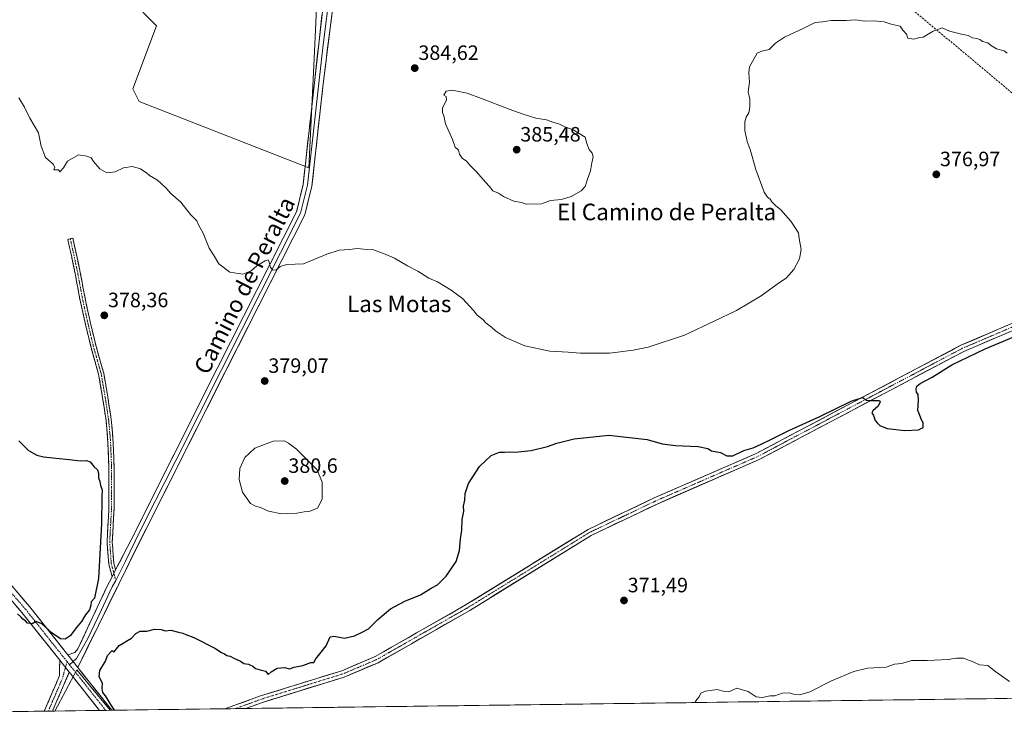
# Model space of a CAD drawing. Units: metres. Extents: x 590965 to 594445, y 4685072 to 4687430.
# Drawn here: x 591453 to 591928, y 4685075 to 4685412 of the extents above; entities that cross this region are included whole.
import ezdxf
from ezdxf.enums import TextEntityAlignment as Align

# ---------------------------------------------------------------- set-up
doc = ezdxf.new("R2010")
doc.units = ezdxf.units.M
doc.header["$MEASUREMENT"] = 0
doc.linetypes.add('TRAZO_Y_PUNTO', pattern=[1, 0.5, -0.25, 0, -0.25])
doc.linetypes.add('TRAZOSX2', pattern=[1.5, 1, -0.5])
for name, color, linetype, lineweight in [('Camino', 19, 'TRAZOSX2', 0), ('Camino Cxs', 19, 'Continuous', 0), ('Camino eje', 19, 'TRAZO_Y_PUNTO', 0), ('Carátula', 7, 'Continuous', 5), ('Conducción de hidrocarburos lineal', 6, 'TRAZOSX2', 0), ('Cultivos leñosos CxS', 92, 'Continuous', 0), ('Curva de nivel maestra', 36, 'Continuous', 30), ('Curva de nivel normal', 36, 'Continuous', 0), ('Layer 0', 7, 'Continuous', 0), ('Municipio CxS', 142, 'Continuous', 0), ('Pista', 135, 'Continuous', 13), ('Pista Cxs', 135, 'Continuous', 0), ('Pista eje', 135, 'TRAZO_Y_PUNTO', 0), ('Punto de cota en terreno', 7, 'Continuous', 0), ('Rótulo de punto de cota en terreno', 19, 'Continuous', 0), ('Suelo desnudo CxS', 43, 'Continuous', 0), ('Texto cartográfico', 19, 'Continuous', 0)]:
    doc.layers.add(name, color=color, linetype=linetype, lineweight=lineweight)
doc.styles.add('Arial', font='txt', dxfattribs={"height": 0.2})

# ---------------------------------------------------------------- blocks, each defined once
blk = doc.blocks.new('*U150')
at = {"layer": 'Cultivos leñosos CxS', "color": 92, "linetype": 'Continuous', "lineweight": 0}
blk.add_polyline3d([(593058.83, 4685098.97, 377.7), (591496.7, 4685078.3, 375.08), (591480.61, 4685097.88, 375.5), (591469.98, 4685077.94, 376.33), (591277.54, 4685075.4, 379.59)], dxfattribs=at)
blk.add_polyline3d([(591592.68, 4685340.24, 382.13), (591595.03, 4685389.67, 384.04), (591596.68, 4685424.24, 384.87), (591526.68, 4685448.24, 384.39), (591512.68, 4685422.24, 383.51), (591512.59, 4685415.26, 383.24), (591519.1, 4685408.75, 383.19), (591507.71, 4685378.4, 381.54), (591510.68, 4685372.24, 381.15), (591592.68, 4685340.24, 382.13)], close=True, dxfattribs=at)
blk = doc.blocks.new('*U161')
at = {"layer": 'Curva de nivel normal', "color": 36, "linetype": 'Continuous', "lineweight": 0}
blk.add_polyline3d([(591931.01, 4685092.27, 370), (591924.37, 4685096.87, 370), (591920.51, 4685100.01, 370), (591916.51, 4685100.27, 370), (591913.77, 4685101.53, 370), (591908.65, 4685103.52, 370), (591905.35, 4685103.44, 370), (591901.25, 4685102.8, 370), (591891.29, 4685102.37, 370), (591883.59, 4685102.27, 370), (591879.02, 4685100.89, 370), (591875.35, 4685100.53, 370), (591871.35, 4685099.15, 370), (591862.36, 4685098.6, 370), (591855.7, 4685097.08, 370), (591845.03, 4685092.53, 370), (591834.48, 4685087.25, 370), (591829.69, 4685085.7, 370), (591826.66, 4685086.08, 370), (591824.7, 4685086.79, 370), (591821.22, 4685086.62, 370), (591817.58, 4685085.24, 370), (591815.38, 4685085.34, 370), (591811.54, 4685084.46, 370), (591808.7, 4685084.77, 370), (591804.7, 4685087.36, 370), (591799.36, 4685088.96, 370), (591795.5, 4685087.25, 370), (591793.65, 4685087.35, 370), (591791.97, 4685087.71, 370), (591789.82, 4685088.35, 370), (591784.16, 4685087.58, 370), (591781.91, 4685086.56, 370), (591781.08, 4685084.78, 370), (591779.33, 4685082.67, 370), (591779.15, 4685082.04, 370)], dxfattribs=at)
blk = doc.blocks.new('*U165')
at = {"layer": 'Curva de nivel normal', "color": 36, "linetype": 'Continuous', "lineweight": 0}
blk.add_polyline3d([(591929.84, 4685395.55, 380), (591928.3, 4685396.68, 380), (591924.73, 4685397.72, 380), (591921.81, 4685399.47, 380), (591920.53, 4685400.58, 380), (591917.92, 4685401.29, 380), (591916.55, 4685402.2, 380), (591915.19, 4685402.66, 380), (591913.08, 4685403.01, 380), (591910.97, 4685404.12, 380), (591907.81, 4685404.71, 380), (591901.92, 4685406.28, 380), (591898.49, 4685407.86, 380), (591894.06, 4685406.24, 380), (591889.27, 4685403.35, 380), (591887.54, 4685403.24, 380), (591884.75, 4685402.42, 380), (591881.92, 4685402.85, 380), (591881.13, 4685404.72, 380), (591879.51, 4685406.76, 380), (591878.2, 4685408.67, 380), (591873.73, 4685409.56, 380), (591870.35, 4685410.79, 380), (591865.35, 4685411.28, 380), (591860.9, 4685411.06, 380), (591856.55, 4685411.66, 380), (591852.04, 4685411.43, 380), (591844.86, 4685411.3, 380), (591840.7, 4685410.72, 380), (591837.14, 4685410.38, 380), (591831.67, 4685407.63, 380), (591822.28, 4685403.28, 380), (591818.04, 4685400.4, 380), (591814.88, 4685397.4, 380), (591811.36, 4685396.6, 380), (591809.16, 4685395.56, 380), (591805.45, 4685389.03, 380), (591805.03, 4685386.07, 380), (591805.44, 4685381.6, 380), (591804.8, 4685377, 380), (591805.49, 4685373.31, 380), (591805.57, 4685369.57, 380), (591805.02, 4685366.83, 380), (591803.76, 4685364.73, 380), (591803.09, 4685362.37, 380), (591803.15, 4685358.19, 380), (591804.32, 4685353.02, 380), (591805.69, 4685349.06, 380), (591808.39, 4685339.44, 380), (591812.42, 4685328.46, 380), (591814.02, 4685326.07, 380), (591815.39, 4685325.1, 380), (591816.12, 4685323.84, 380), (591817.22, 4685322.93, 380), (591818.2, 4685321.91, 380), (591820.44, 4685320.15, 380), (591825.4, 4685314.44, 380), (591829.08, 4685308.78, 380), (591829.36, 4685306.06, 380), (591830.29, 4685300.85, 380), (591829.58, 4685296.35, 380), (591826.88, 4685291.07, 380), (591823.24, 4685287.07, 380), (591818.84, 4685284.08, 380), (591811.06, 4685278.42, 380), (591799.06, 4685271.42, 380), (591788.33, 4685266.16, 380), (591774.03, 4685259.36, 380), (591756.43, 4685253.63, 380), (591749.22, 4685252.22, 380), (591737.75, 4685250.78, 380), (591723.65, 4685250.71, 380), (591717.81, 4685251.26, 380), (591708.96, 4685251.77, 380), (591696.96, 4685254.33, 380), (591687.65, 4685258.35, 380), (591682.77, 4685261.47, 380), (591680.85, 4685263.22, 380), (591678.24, 4685265.27, 380), (591676.62, 4685266.98, 380), (591673.96, 4685269.03, 380), (591672.26, 4685271.14, 380), (591666.85, 4685277.2, 380), (591661.39, 4685281.16, 380), (591654.79, 4685285.14, 380), (591650.57, 4685286.91, 380), (591645.28, 4685290.29, 380), (591640.25, 4685292.93, 380), (591633.99, 4685296.67, 380), (591628.69, 4685298.8, 380), (591623.34, 4685300.77, 380), (591619.14, 4685300.92, 380), (591615.99, 4685301.33, 380), (591612.52, 4685300.85, 380), (591607.24, 4685300.4, 380), (591601.36, 4685298.58, 380), (591590.07, 4685293.83, 380), (591582.01, 4685293.6, 380), (591578.82, 4685292.61, 380), (591576.9, 4685290.96, 380), (591575.2, 4685290.87, 380), (591574.1, 4685292.1, 380), (591573.53, 4685294.74, 380), (591573.01, 4685295.84, 380), (591571.53, 4685295.4, 380), (591567.6, 4685292.9, 380), (591564.74, 4685290.51, 380), (591560.74, 4685288.84, 380), (591554.58, 4685289.92, 380), (591549.22, 4685293.88, 380), (591546.61, 4685298.27, 380), (591544.53, 4685301.44, 380), (591541.65, 4685308.68, 380), (591539.36, 4685312.68, 380), (591538.52, 4685314.72, 380), (591535.59, 4685317.66, 380), (591530.87, 4685323.66, 380), (591525.96, 4685327.9, 380), (591523.68, 4685330.52, 380), (591519.6, 4685334.26, 380), (591515.71, 4685336.5, 380), (591514.25, 4685337.88, 380), (591512.95, 4685338.61, 380), (591511.45, 4685339.78, 380), (591507.48, 4685340.8, 380), (591503.14, 4685340.31, 380), (591499.08, 4685338.23, 380), (591495.2, 4685337.77, 380), (591491.72, 4685339.81, 380), (591488.72, 4685343.36, 380), (591487.5, 4685345.14, 380), (591485.51, 4685345.82, 380), (591481.46, 4685346.53, 380), (591476.12, 4685343.48, 380), (591474.28, 4685340.26, 380), (591472.42, 4685338.3, 380), (591471.81, 4685339.3, 380), (591469.61, 4685339.25, 380), (591469.97, 4685340.55, 380), (591469.17, 4685341.96, 380), (591465.56, 4685345.2, 380), (591463.44, 4685350.75, 380), (591462.19, 4685357.16, 380), (591457.96, 4685364.27, 380), (591455.38, 4685369.47, 380), (591452.65, 4685374.1, 380)], dxfattribs=at)
blk = doc.blocks.new('*U170')
at = {"layer": 'Curva de nivel maestra', "color": 36, "linetype": 'Continuous', "lineweight": 30}
for points in [[(591452.66, 4685208.47, 375), (591457.34, 4685203.79, 375), (591461.38, 4685201.52, 375), (591464.5, 4685200.74, 375), (591476.97, 4685199.45, 375), (591482.58, 4685198.7, 375), (591485.28, 4685198.95, 375), (591487.15, 4685198.26, 375), (591489.04, 4685195.78, 375), (591490.59, 4685194.36, 375), (591491.14, 4685192.81, 375), (591491.07, 4685190.6, 375), (591491.71, 4685188.71, 375), (591492.1, 4685186.77, 375), (591492.83, 4685184.79, 375), (591492.71, 4685181.44, 375), (591492.6, 4685168.43, 375), (591491.1, 4685141.95, 375), (591489.1, 4685132.48, 375), (591487.51, 4685130.7, 375), (591487.44, 4685129.1, 375), (591486.78, 4685126.78, 375), (591484.84, 4685124.42, 375), (591482.96, 4685121.1, 375), (591480.49, 4685118.24, 375), (591477.36, 4685114.25, 375), (591475.09, 4685112.65, 375), (591472.77, 4685112.85, 375), (591468.81, 4685115.47, 375), (591463.77, 4685120.06, 375), (591461.09, 4685121.15, 375), (591459, 4685120.06, 375), (591456.86, 4685120.35, 375), (591455.8, 4685121.48, 375), (591454.59, 4685122.27, 375), (591453.68, 4685123.36, 375), (591451.92, 4685124.94, 375)], [(591498.86, 4685078.33, 375), (591497.01, 4685081.04, 375), (591494.51, 4685085.21, 375), (591493.18, 4685086.97, 375), (591492.94, 4685088.85, 375), (591492.98, 4685091.39, 375), (591491.49, 4685094.52, 375), (591491.76, 4685097.44, 375), (591494.42, 4685102.1, 375), (591495.42, 4685104.84, 375), (591497.74, 4685107.18, 375), (591498.47, 4685106.42, 375), (591501.08, 4685109.53, 375), (591503.08, 4685110.68, 375), (591505.08, 4685112.01, 375), (591507.08, 4685113.15, 375), (591509.08, 4685115.32, 375), (591511.3, 4685116.46, 375), (591514.48, 4685116.5, 375), (591518.16, 4685117.51, 375), (591521.4, 4685117.34, 375), (591523.32, 4685116.67, 375), (591526.08, 4685117.02, 375), (591529.68, 4685116.04, 375), (591531.89, 4685115.58, 375), (591533.24, 4685114.93, 375), (591537.14, 4685113.5, 375), (591547.23, 4685108.25, 375), (591550.53, 4685106.22, 375), (591551.92, 4685105.61, 375), (591553.1, 4685104.79, 375), (591554.7, 4685104.39, 375), (591556.42, 4685103.45, 375), (591559.62, 4685102, 375), (591561.34, 4685100.97, 375), (591563.53, 4685100.58, 375), (591565.64, 4685099.6, 375), (591566.95, 4685098.48, 375), (591569.16, 4685097.8, 375), (591571.66, 4685097.19, 375), (591573.09, 4685095.6, 375), (591574.54, 4685096.82, 375), (591577.35, 4685098.7, 375), (591580.91, 4685099, 375), (591583.27, 4685098.25, 375), (591585.54, 4685099.19, 375), (591589.82, 4685099.96, 375), (591593.68, 4685101.38, 375), (591595.04, 4685101.31, 375), (591596.06, 4685103.1, 375), (591598.54, 4685106.44, 375), (591601, 4685109.45, 375), (591602.96, 4685113.72, 375), (591604.75, 4685114.13, 375), (591607.51, 4685113.54, 375), (591609.88, 4685113.13, 375), (591614.66, 4685114.26, 375), (591618.41, 4685116, 375), (591621.52, 4685117.69, 375), (591625.95, 4685122.1, 375), (591632.13, 4685127.29, 375), (591639.06, 4685130.96, 375), (591646.57, 4685134, 375), (591651.77, 4685137.31, 375), (591654.8, 4685138.95, 375), (591658.95, 4685143.04, 375), (591663.78, 4685150.09, 375), (591665.4, 4685155.45, 375), (591665.92, 4685161.02, 375), (591666.48, 4685165.22, 375), (591666.68, 4685170.43, 375), (591667.49, 4685174.43, 375), (591667.38, 4685176.94, 375), (591667.95, 4685179.82, 375), (591668.18, 4685182.94, 375), (591669.74, 4685187.76, 375), (591675.02, 4685195.94, 375), (591680.72, 4685201.27, 375), (591684.72, 4685203.01, 375), (591687.13, 4685202.94, 375), (591689.36, 4685203.05, 375), (591692.27, 4685202.88, 375), (591699.96, 4685203.81, 375), (591707.94, 4685205.63, 375), (591712.38, 4685207.32, 375), (591720.73, 4685209.38, 375), (591737.43, 4685211.21, 375), (591755.98, 4685209.04, 375), (591763.3, 4685207.02, 375), (591769.69, 4685206.08, 375), (591780.59, 4685205.64, 375), (591785.31, 4685204.75, 375), (591787.04, 4685203.66, 375), (591791.48, 4685202.75, 375), (591794.53, 4685201.21, 375), (591797.43, 4685201.14, 375), (591802.67, 4685203.68, 375), (591807.11, 4685205.05, 375), (591811.05, 4685206.88, 375), (591815.7, 4685208.99, 375), (591824.36, 4685213.48, 375), (591839.36, 4685220.22, 375), (591854.54, 4685227.58, 375), (591859.91, 4685229.34, 375), (591861.87, 4685228.08, 375), (591863.93, 4685227.84, 375), (591868.11, 4685227.9, 375), (591868.48, 4685227.18, 375), (591867.46, 4685225.08, 375), (591864.92, 4685222.96, 375), (591864.5, 4685222, 375), (591865.29, 4685220.69, 375), (591866.1, 4685218.17, 375), (591867.24, 4685216.98, 375), (591868.36, 4685215.77, 375), (591871.94, 4685214.4, 375), (591880.45, 4685213.39, 375), (591887.04, 4685213.76, 375), (591889.18, 4685214.92, 375), (591889.23, 4685216.88, 375), (591888.05, 4685219.36, 375), (591887.44, 4685221.18, 375), (591886.65, 4685223.06, 375), (591886.98, 4685228.08, 375), (591886.85, 4685230.71, 375), (591886.07, 4685231.84, 375), (591885.89, 4685233.46, 375), (591886.16, 4685234.73, 375), (591887.82, 4685236.08, 375), (591893.53, 4685239.2, 375), (591903.12, 4685245.09, 375), (591919.26, 4685252.89, 375), (591951.82, 4685266.59, 375)]]:
    blk.add_polyline3d(points, dxfattribs=at)
blk = doc.blocks.new('5PATER')
at = {"layer": 'Carátula', "linetype": 'Continuous', "lineweight": 5}
h = blk.add_hatch(color=250, dxfattribs=at)
edge = h.paths.add_edge_path()
edge.add_ellipse((0, 0.01), major_axis=(-1.33, -1.34), ratio=0.999422, start_angle=0, end_angle=360)

msp = doc.modelspace()

# ---------------------------------------------------------------- linework, layer by layer
at = {"layer": 'Camino', "color": 19, "linetype": 'TRAZOSX2', "lineweight": 0}
for points in [[(591477.48, 4685305.95), (591476.26, 4685305.68), (591478, 4685297.91), (591479.84, 4685289.21), (591481.98, 4685277.54), (591484.82, 4685264.66), (591487.65, 4685252.84), (591491.18, 4685240.59), (591493.1, 4685229.17), (591494.75, 4685218.46), (591495.53, 4685209.88), (591495.85, 4685203.91), (591496.14, 4685195.35), (591496.14, 4685185.88), (591496.13, 4685175.56), (591495.25, 4685159.62), (591496.04, 4685148.96), (591497.66, 4685142.73)], [(591499.38, 4685146.05), (591498.51, 4685149.37), (591497.75, 4685159.64), (591498.63, 4685175.49), (591498.64, 4685185.88), (591498.64, 4685195.39), (591498.34, 4685204.02), (591498.02, 4685210.06), (591497.24, 4685218.76), (591495.57, 4685229.57), (591493.62, 4685241.14), (591490.07, 4685253.47), (591487.25, 4685265.23), (591484.43, 4685278.03), (591482.29, 4685289.7), (591480.44, 4685298.45), (591478.7, 4685306.23), (591477.48, 4685305.95)], [(591464.88, 4685077.88), (591464.88, 4685077.88), (591472.28, 4685095.08), (591472.39, 4685102.52)], [(591477.01, 4685096.69), (591468.9, 4685077.93)], [(591466.89, 4685077.9), (591464.88, 4685077.88)], [(591468.9, 4685077.93), (591466.89, 4685077.9)]]:
    msp.add_lwpolyline(points, dxfattribs=at)
at = {"layer": 'Camino Cxs', "color": 19, "linetype": 'Continuous', "lineweight": 0}
msp.add_lwpolyline([(591472.39, 4685102.52), (591477.01, 4685096.69)], dxfattribs=at)
for points in [[(591499.38, 4685146.05, 376.25), (591497.66, 4685142.73, 376.18), (591496.85, 4685145.85, 376.14), (591496.04, 4685148.96, 375.95), (591495.78, 4685152.51, 375.78), (591495.51, 4685156.07, 375.65), (591495.25, 4685159.62, 375.54), (591495.47, 4685163.61, 375.55), (591495.69, 4685167.59, 375.54), (591495.91, 4685171.58, 375.58), (591496.13, 4685175.56, 375.63), (591496.13, 4685179, 375.65), (591496.14, 4685182.44, 375.67), (591496.14, 4685185.88, 375.69), (591496.14, 4685190.62, 375.75), (591496.14, 4685195.35, 375.85), (591496, 4685199.63, 375.93), (591495.85, 4685203.91, 376.01), (591495.69, 4685206.9, 376.09), (591495.53, 4685209.88, 376.19), (591495.14, 4685214.17, 376.32), (591494.75, 4685218.46, 376.48), (591494.2, 4685222.03, 376.8), (591493.65, 4685225.6, 377.04), (591493.1, 4685229.17, 377.19), (591492.46, 4685232.98, 377.31), (591491.82, 4685236.78, 377.42), (591491.18, 4685240.59, 377.58), (591490, 4685244.67, 377.76), (591488.83, 4685248.76, 377.91), (591487.65, 4685252.84, 377.98), (591486.71, 4685256.78, 378.1), (591485.76, 4685260.72, 378.17), (591484.82, 4685264.66, 378.1), (591483.87, 4685268.95, 377.92), (591482.93, 4685273.25, 377.76), (591481.98, 4685277.54, 377.89), (591481.27, 4685281.43, 377.87), (591480.55, 4685285.32, 377.79), (591479.84, 4685289.21, 377.71), (591478.92, 4685293.56, 377.58), (591478, 4685297.91, 377.74), (591477.13, 4685301.8, 377.98), (591476.26, 4685305.68, 378.34), (591477.48, 4685305.95, 378.48), (591478.7, 4685306.23, 378.63), (591479.57, 4685302.34, 378.4), (591480.44, 4685298.45, 378.19), (591481.37, 4685294.08, 378.06), (591482.29, 4685289.7, 378.13), (591483, 4685285.81, 378.16), (591483.72, 4685281.92, 378.21), (591484.43, 4685278.03, 378.24), (591485.37, 4685273.76, 378.11), (591486.31, 4685269.5, 378.19), (591487.25, 4685265.23, 378.25), (591488.19, 4685261.31, 378.25), (591489.13, 4685257.39, 378.21), (591490.07, 4685253.47, 378.11), (591491.25, 4685249.36, 378.03), (591492.44, 4685245.25, 377.85), (591493.62, 4685241.14, 377.69), (591494.27, 4685237.28, 377.56), (591494.92, 4685233.43, 377.42), (591495.57, 4685229.57, 377.25), (591496.13, 4685225.97, 377.1), (591496.68, 4685222.36, 376.95), (591497.24, 4685218.76, 376.77), (591497.63, 4685214.41, 376.68), (591498.02, 4685210.06, 376.57), (591498.18, 4685207.04, 376.49), (591498.34, 4685204.02, 376.42), (591498.49, 4685199.71, 376.36), (591498.64, 4685195.39, 376.27), (591498.64, 4685190.64, 376.17), (591498.64, 4685185.88, 376.11), (591498.64, 4685182.42, 376.06), (591498.63, 4685178.95, 376.02), (591498.63, 4685175.49, 375.98), (591498.41, 4685171.53, 375.92), (591498.19, 4685167.57, 375.88), (591497.97, 4685163.6, 375.89), (591497.75, 4685159.64, 375.89), (591498, 4685156.22, 375.95), (591498.26, 4685152.79, 376.02), (591498.51, 4685149.37, 376.17), (591499.38, 4685146.05, 376.25)], [(591477.01, 4685096.69, 375.69), (591475.39, 4685092.94, 375.68), (591473.77, 4685089.19, 375.73), (591472.14, 4685085.43, 375.75), (591470.52, 4685081.68, 375.66), (591468.9, 4685077.93, 375.71), (591464.88, 4685077.88, 375.72), (591464.88, 4685077.88, 375.72), (591466.73, 4685082.18, 375.69), (591468.58, 4685086.48, 375.71), (591470.43, 4685090.78, 375.72), (591472.28, 4685095.08, 375.66), (591472.34, 4685098.8, 375.61), (591472.39, 4685102.52, 375.58), (591474.7, 4685099.61, 375.66), (591477.01, 4685096.69, 375.69)]]:
    msp.add_polyline3d(points, close=True, dxfattribs=at)
at = {"layer": 'Camino eje', "color": 19, "linetype": 'TRAZO_Y_PUNTO', "lineweight": 0}
for points in [[(591477.48, 4685305.95), (591479.22, 4685298.18), (591481.07, 4685289.45), (591483.21, 4685277.79), (591486.04, 4685264.94), (591488.86, 4685253.16), (591492.4, 4685240.87), (591494.33, 4685229.37), (591495.99, 4685218.61), (591496.78, 4685209.97), (591497.1, 4685203.96), (591497.39, 4685195.37), (591497.39, 4685185.88), (591497.38, 4685175.52), (591496.5, 4685159.63), (591497.28, 4685149.17), (591498.52, 4685144.39)], [(591498.52, 4685144.39), (591499.4, 4685141.02)], [(591475.93, 4685101.8), (591475.16, 4685099.02)], [(591475.16, 4685099.02), (591473.71, 4685093.72), (591470.59, 4685086.51), (591466.89, 4685077.91), (591466.89, 4685077.9)]]:
    msp.add_lwpolyline(points, dxfattribs=at)
at = {"layer": 'Conducción de hidrocarburos lineal', "color": 6, "linetype": 'TRAZOSX2', "lineweight": 0}
msp.add_polyline3d([(590977.68, 4686415.57, 406.23), (591105.61, 4686402.45, 397.76), (591193.86, 4686392.59, 400.1), (591245.9, 4686389.89, 406.2), (591252.98, 4686282.6, 406.06), (591269.79, 4686100.29, 399.22), (591274.68, 4686031.9, 402.05), (591285.04, 4685920.6, 398.39), (591399.03, 4685825, 392.52), (591533.97, 4685713.21, 386.47), (591663.33, 4685601.25, 388.28), (591763.5, 4685519.67, 385.62), (591862.32, 4685434.87, 381.35), (592017.6, 4685304.8, 376.94), (592100.42, 4685234.29, 377.52), (592260.05, 4685099.42, 371.93), (592272.83, 4685088.57, 371.73)], dxfattribs=at)
at = {"layer": 'Cultivos leñosos CxS', "color": 92, "linetype": 'Continuous', "lineweight": 0}
msp.add_polyline3d([(591592.68, 4685340.24, 382.13), (591510.68, 4685372.24, 381.15), (591507.71, 4685378.4, 381.54), (591519.1, 4685408.75, 383.19), (591512.59, 4685415.26, 383.24), (591512.68, 4685422.24, 383.51), (591526.68, 4685448.24, 384.39), (591596.68, 4685424.24, 384.87), (591595.03, 4685389.67, 384.04), (591592.68, 4685340.24, 382.13)], close=True, dxfattribs=at)
for points in [[(591592.68, 4685340.24, 382.13), (591595.03, 4685389.67, 384.04), (591596.68, 4685424.24, 384.87), (591526.68, 4685448.24, 384.39), (591512.68, 4685422.24, 383.51), (591512.59, 4685415.26, 383.24), (591519.1, 4685408.75, 383.19), (591507.71, 4685378.4, 381.54), (591510.68, 4685372.24, 381.15), (591592.68, 4685340.24, 382.13)], [(591592.68, 4685340.24, 382.13), (591595.03, 4685389.67, 384.04), (591596.68, 4685424.24, 384.87), (591526.68, 4685448.24, 384.39), (591512.68, 4685422.24, 383.51), (591512.59, 4685415.26, 383.24), (591519.1, 4685408.75, 383.19), (591507.71, 4685378.4, 381.54), (591510.68, 4685372.24, 381.15), (591592.68, 4685340.24, 382.13)], [(591496.7, 4685078.3, 375.08), (591480.61, 4685097.88, 375.5), (591469.98, 4685077.94, 376.33)], [(593058.83, 4685098.97, 377.7), (591496.7, 4685078.3, 375.08)], [(591469.98, 4685077.94, 376.33), (591277.54, 4685075.4, 379.59)]]:
    msp.add_polyline3d(points, dxfattribs=at)
at = {"layer": 'Curva de nivel normal', "color": 36, "linetype": 'Continuous', "lineweight": 0}
for points in [[(591697.52, 4685322.72, 385), (591705.05, 4685322.9, 385), (591709.38, 4685324.51, 385), (591714.72, 4685324.98, 385), (591719.38, 4685326.35, 385), (591724.21, 4685329.18, 385), (591726.01, 4685331.22, 385), (591727.21, 4685334.74, 385), (591728.72, 4685338.74, 385), (591729.23, 4685342.58, 385), (591729.86, 4685345.54, 385), (591729.38, 4685347.26, 385), (591727.92, 4685349.04, 385), (591726.88, 4685351.97, 385), (591726.14, 4685355.03, 385), (591720.31, 4685358.54, 385), (591716.33, 4685360.01, 385), (591713.64, 4685361.32, 385), (591710.53, 4685362.21, 385), (591707.34, 4685363.35, 385), (591702.25, 4685364.26, 385), (591696.1, 4685366.08, 385), (591689.37, 4685368.51, 385), (591675.98, 4685373.65, 385), (591669.02, 4685376.26, 385), (591661.91, 4685377.73, 385), (591658.94, 4685377.21, 385), (591657.77, 4685375.26, 385), (591659, 4685374.68, 385), (591659.15, 4685372.88, 385), (591657.24, 4685369.18, 385), (591657.15, 4685366.88, 385), (591657.8, 4685365.35, 385), (591658.63, 4685361.55, 385), (591661.97, 4685353.92, 385), (591663.38, 4685350.21, 385), (591664.9, 4685348.76, 385), (591665.35, 4685346.77, 385), (591666.72, 4685344.88, 385), (591668.81, 4685343.5, 385), (591670.44, 4685341.6, 385), (591673.64, 4685338.32, 385), (591677.89, 4685333.25, 385), (591679.83, 4685331.18, 385), (591681.43, 4685329.12, 385), (591684.28, 4685327.97, 385), (591686.65, 4685326.34, 385), (591691.61, 4685324.17, 385), (591695.28, 4685323.46, 385), (591697.52, 4685322.72, 385)], [(591579.52, 4685173.2, 380), (591582.32, 4685173.4, 380), (591586.79, 4685173.41, 380), (591590.42, 4685174.08, 380), (591593.32, 4685174.42, 380), (591596.79, 4685175.97, 380), (591599.05, 4685180.22, 380), (591599.09, 4685188.44, 380), (591596.64, 4685194.49, 380), (591586.66, 4685204.35, 380), (591582.83, 4685207.36, 380), (591580.79, 4685208.48, 380), (591575.51, 4685208.2, 380), (591566.54, 4685204.81, 380), (591561.76, 4685200.43, 380), (591559.42, 4685195.02, 380), (591559.04, 4685189.82, 380), (591560.62, 4685183.65, 380), (591562.85, 4685180.47, 380), (591564.57, 4685178.22, 380), (591566.88, 4685176.9, 380), (591569.28, 4685176.19, 380), (591573.2, 4685174.41, 380), (591579.52, 4685173.2, 380)]]:
    msp.add_polyline3d(points, dxfattribs=at)
at = {"layer": 'Layer 0', "linetype": 'Continuous', "lineweight": 0}
for points in [[(591499.38, 4685146.05), (591506.87, 4685160.58), (591548.34, 4685243.26), (591586.67, 4685319.01), (591589.94, 4685332.19), (591595.32, 4685381.32), (591599.5, 4685418.54), (591602.12, 4685435.29), (591607.32, 4685459.68), (591611.17, 4685471.86), (591628.33, 4685517.2), (591651.31, 4685569.55), (591668.26, 4685606.53), (591686.59, 4685642.31), (591699.69, 4685670.95)], [(591628.9, 4685512.68), (591613.19, 4685471.16), (591609.39, 4685459.14), (591604.22, 4685434.91), (591602.91, 4685426.53), (591599.53, 4685399.7), (591597.44, 4685381.09), (591592.05, 4685331.82), (591588.69, 4685318.27), (591550.25, 4685242.3), (591539.88, 4685221.63), (591528.38, 4685198.85), (591523.2, 4685188.52), (591514.03, 4685170.35), (591508.85, 4685160.01), (591503.93, 4685149.91), (591499.4, 4685141.02)], [(591630.39, 4685510.59), (591615.2, 4685470.46), (591611.45, 4685458.59), (591606.32, 4685434.52), (591599.56, 4685380.85), (591594.15, 4685331.44), (591590.7, 4685317.52), (591552.15, 4685241.34), (591510.82, 4685159.44), (591481.09, 4685099.03)], [(591476.22, 4685105.16), (591479.6, 4685106.16), (591481.14, 4685108.04), (591495.17, 4685137.9), (591497.66, 4685142.73)], [(591499.38, 4685146.05), (591497.66, 4685142.73)], [(591499.4, 4685141.02), (591497.78, 4685137.85), (591492.38, 4685126.42), (591485.91, 4685113), (591480.48, 4685103.32), (591478.86, 4685101.84)], [(591476.22, 4685105.16), (591481.09, 4685099.03)], [(591478.86, 4685101.84), (591477.14, 4685100.27)]]:
    msp.add_lwpolyline(points, dxfattribs=at)
msp.add_polyline3d([(591603.86, 4685415, 384.82), (591603.25, 4685410.12, 384.68), (591602.63, 4685405.25, 384.53), (591602.02, 4685400.37, 384.39), (591601.4, 4685395.49, 384.26), (591600.79, 4685390.61, 384.09), (591600.17, 4685385.73, 383.9), (591599.56, 4685380.85, 383.73), (591599.02, 4685375.91, 383.53), (591598.48, 4685370.97, 383.34), (591597.94, 4685366.03, 383.14), (591597.4, 4685361.09, 382.95), (591596.86, 4685356.15, 382.78), (591596.31, 4685351.2, 382.62), (591595.77, 4685346.26, 382.52), (591595.23, 4685341.32, 382.31), (591594.69, 4685336.38, 381.98), (591594.15, 4685331.44, 381.72), (591593, 4685326.8, 381.5), (591591.85, 4685322.16, 381.28), (591590.7, 4685317.52, 380.97), (591588.56, 4685313.29, 380.79), (591586.42, 4685309.06, 380.62), (591584.28, 4685304.82, 380.4), (591582.13, 4685300.59, 380.25), (591579.99, 4685296.36, 380.07), (591577.85, 4685292.13, 379.94), (591575.71, 4685287.89, 379.81), (591573.57, 4685283.66, 379.68), (591571.43, 4685279.43, 379.59), (591569.28, 4685275.2, 379.45), (591567.14, 4685270.97, 379.37), (591565, 4685266.73, 379.28), (591562.86, 4685262.5, 379.16), (591560.72, 4685258.27, 379), (591558.58, 4685254.04, 378.95), (591556.43, 4685249.8, 378.77), (591554.29, 4685245.57, 378.62), (591552.15, 4685241.34, 378.51), (591549.97, 4685237.03, 378.38), (591547.8, 4685232.72, 378.33), (591545.62, 4685228.41, 378.17), (591543.45, 4685224.1, 378.18), (591541.27, 4685219.79, 377.9), (591539.1, 4685215.48, 377.97), (591536.92, 4685211.17, 377.76), (591534.75, 4685206.86, 377.69), (591532.57, 4685202.55, 377.62), (591530.4, 4685198.23, 377.38), (591528.22, 4685193.92, 377.54), (591526.05, 4685189.61, 377.12), (591523.87, 4685185.3, 377.16), (591521.7, 4685180.99, 377.01), (591519.52, 4685176.68, 376.97), (591517.35, 4685172.37, 376.89), (591515.17, 4685168.06, 376.76), (591513, 4685163.75, 376.68), (591510.82, 4685159.44, 376.58), (591508.7, 4685155.13, 376.46), (591506.57, 4685150.81, 376.24), (591504.45, 4685146.5, 376.08), (591502.33, 4685142.18, 376.1), (591500.2, 4685137.87, 375.89), (591498.08, 4685133.55, 375.96), (591495.96, 4685129.24, 375.68), (591493.83, 4685124.92, 375.71), (591491.71, 4685120.61, 375.68), (591489.58, 4685116.29, 375.5), (591487.46, 4685111.98, 375.58), (591485.34, 4685107.66, 375.41), (591483.21, 4685103.35, 375.5), (591481.09, 4685099.03, 375.57), (591478.66, 4685102.1, 375.66), (591476.22, 4685105.16, 375.6), (591479.6, 4685106.16, 375.66), (591481.14, 4685108.04, 375.74), (591483.14, 4685112.31, 375.45), (591485.15, 4685116.57, 375.53), (591487.15, 4685120.84, 375.45), (591489.16, 4685125.1, 375.53), (591491.16, 4685129.37, 375.64), (591493.17, 4685133.63, 375.47), (591495.17, 4685137.9, 375.87), (591496.42, 4685140.32, 376.17), (591497.66, 4685142.73, 376.18), (591499.38, 4685146.05, 376.25), (591501.25, 4685149.68, 376.32), (591503.13, 4685153.32, 376.28), (591505, 4685156.95, 376.4), (591506.87, 4685160.58, 376.42), (591509.05, 4685164.93, 376.48), (591511.24, 4685169.28, 376.57), (591513.42, 4685173.63, 376.51), (591515.6, 4685177.99, 376.77), (591517.78, 4685182.34, 376.72), (591519.97, 4685186.69, 376.89), (591522.15, 4685191.04, 376.93), (591524.33, 4685195.39, 377.02), (591526.51, 4685199.74, 377.15), (591528.7, 4685204.1, 377.2), (591530.88, 4685208.45, 377.39), (591533.06, 4685212.8, 377.45), (591535.24, 4685217.15, 377.63), (591537.43, 4685221.5, 377.72), (591539.61, 4685225.85, 377.89), (591541.79, 4685230.21, 377.99), (591543.97, 4685234.56, 378.1), (591546.16, 4685238.91, 378.29), (591548.34, 4685243.26, 378.36), (591550.59, 4685247.72, 378.59), (591552.85, 4685252.17, 378.76), (591555.1, 4685256.63, 378.92), (591557.36, 4685261.08, 379.04), (591559.61, 4685265.54, 379.22), (591561.87, 4685270, 379.32), (591564.12, 4685274.45, 379.41), (591566.38, 4685278.91, 379.53), (591568.63, 4685283.36, 379.66), (591570.89, 4685287.82, 379.81), (591573.14, 4685292.27, 379.91), (591575.4, 4685296.73, 380.07), (591577.65, 4685301.19, 380.19), (591579.91, 4685305.64, 380.38), (591582.16, 4685310.1, 380.53), (591584.42, 4685314.55, 380.74), (591586.67, 4685319.01, 380.92), (591587.76, 4685323.4, 381.14), (591588.85, 4685327.8, 381.37), (591589.94, 4685332.19, 381.62), (591590.48, 4685337.1, 381.88), (591591.02, 4685342.02, 382.14), (591591.55, 4685346.93, 382.4), (591592.09, 4685351.84, 382.6), (591592.63, 4685356.76, 382.8), (591593.17, 4685361.67, 382.95), (591593.71, 4685366.58, 383.11), (591594.24, 4685371.49, 383.31), (591594.78, 4685376.41, 383.54), (591595.32, 4685381.32, 383.78), (591595.84, 4685385.97, 383.93), (591596.37, 4685390.63, 384.08), (591596.89, 4685395.28, 384.25), (591597.41, 4685399.93, 384.37), (591597.93, 4685404.58, 384.52), (591598.46, 4685409.24, 384.64), (591598.98, 4685413.89, 384.73)], dxfattribs=at)
at = {"layer": 'Municipio CxS', "color": 142, "linetype": 'Continuous', "lineweight": 0}
msp.add_polyline3d([(591929.81, 4685084.03, 369.76), (591924.81, 4685083.96, 369.69), (591919.82, 4685083.9, 369.64), (591914.82, 4685083.83, 369.57), (591909.82, 4685083.76, 369.54), (591904.82, 4685083.7, 369.5), (591899.82, 4685083.63, 369.44), (591894.82, 4685083.57, 369.43), (591889.83, 4685083.5, 369.42), (591884.83, 4685083.43, 369.36), (591879.83, 4685083.37, 369.29), (591874.83, 4685083.3, 369.22), (591869.83, 4685083.23, 369.2), (591864.83, 4685083.17, 369.21), (591859.84, 4685083.1, 369.21), (591854.84, 4685083.04, 369.25), (591849.84, 4685082.97, 369.32), (591844.84, 4685082.9, 369.45), (591839.84, 4685082.84, 369.54), (591834.84, 4685082.77, 369.6), (591829.85, 4685082.71, 369.68), (591824.85, 4685082.64, 369.71), (591819.85, 4685082.57, 369.8), (591814.85, 4685082.51, 369.85), (591809.85, 4685082.44, 369.87), (591804.85, 4685082.38, 369.85), (591799.86, 4685082.31, 369.87), (591794.86, 4685082.24, 369.89), (591789.86, 4685082.18, 369.91), (591784.86, 4685082.11, 369.93), (591779.86, 4685082.04, 369.97), (591774.86, 4685081.98, 370.03), (591769.87, 4685081.91, 370.08), (591764.87, 4685081.85, 370.16), (591759.87, 4685081.78, 370.24), (591754.87, 4685081.71, 370.35), (591749.87, 4685081.65, 370.49), (591744.87, 4685081.58, 370.67), (591739.87, 4685081.52, 370.89), (591734.88, 4685081.45, 371.09), (591729.88, 4685081.38, 371.32), (591724.88, 4685081.32, 371.52), (591719.88, 4685081.25, 371.67), (591714.88, 4685081.18, 371.78), (591709.88, 4685081.12, 371.84), (591704.89, 4685081.05, 371.88), (591699.89, 4685080.99, 371.88), (591694.89, 4685080.92, 371.84), (591689.89, 4685080.85, 371.79), (591684.89, 4685080.79, 371.74), (591679.89, 4685080.72, 371.73), (591674.9, 4685080.66, 371.8), (591669.9, 4685080.59, 371.84), (591664.9, 4685080.52, 371.88), (591659.9, 4685080.46, 371.96), (591654.9, 4685080.39, 372.05), (591649.9, 4685080.32, 372.17), (591644.91, 4685080.26, 372.3), (591639.91, 4685080.19, 372.45), (591634.91, 4685080.13, 372.58), (591629.91, 4685080.06, 372.69), (591624.91, 4685079.99, 372.82), (591619.91, 4685079.93, 372.95), (591614.92, 4685079.86, 373.1), (591609.92, 4685079.8, 373.27), (591604.92, 4685079.73, 373.4), (591599.92, 4685079.66, 373.52), (591594.92, 4685079.6, 373.58), (591589.92, 4685079.53, 373.65), (591584.93, 4685079.46, 373.7), (591579.93, 4685079.4, 373.72), (591574.93, 4685079.33, 373.74), (591569.93, 4685079.27, 373.74), (591564.93, 4685079.2, 373.91), (591559.93, 4685079.13, 374.18), (591554.94, 4685079.07, 374.36), (591549.94, 4685079, 374.36), (591544.94, 4685078.94, 374.38), (591539.94, 4685078.87, 374.46), (591534.94, 4685078.8, 374.51), (591529.94, 4685078.74, 374.55), (591524.95, 4685078.67, 374.56), (591519.95, 4685078.61, 374.58), (591514.95, 4685078.54, 374.62), (591509.95, 4685078.47, 374.66), (591504.95, 4685078.41, 374.73), (591499.95, 4685078.34, 374.92), (591494.96, 4685078.27, 375.13), (591489.96, 4685078.21, 375.26), (591484.96, 4685078.14, 375.96), (591479.96, 4685078.08, 376.95), (591474.96, 4685078.01, 376.61), (591469.96, 4685077.94, 375.72), (591464.97, 4685077.88, 375.72), (591459.97, 4685077.81, 375.84), (591454.97, 4685077.75, 375.95), (591449.97, 4685077.68, 376.09)], dxfattribs=at)
at = {"layer": 'Pista', "color": 135, "linetype": 'Continuous', "lineweight": 13}
for points in [[(592464.75, 4685539.11), (592433.54, 4685515.87), (592358.93, 4685462.33), (592344.34, 4685452.85), (592312.46, 4685435.27), (592241.95, 4685401.54), (592207.09, 4685386.03), (592132.88, 4685350.73), (592067.92, 4685321.83), (592017.57, 4685298.08), (591979.87, 4685281.93), (591908.89, 4685251.6), (591809.75, 4685199.21), (591760.82, 4685177.91), (591729.02, 4685162.77), (591670.35, 4685126.53), (591626.07, 4685101.29), (591609.7, 4685094.35), (591570.29, 4685082.13), (591562.11, 4685079.16)], [(591552.16, 4685079.03), (591569.25, 4685085.22), (591608.58, 4685097.42), (591624.62, 4685104.22), (591668.69, 4685129.34), (591727.46, 4685165.64), (591759.46, 4685180.88), (591808.33, 4685202.16), (591907.49, 4685254.55), (591978.59, 4685284.93), (592016.23, 4685301.05), (592066.56, 4685324.79), (592131.52, 4685353.7), (592158.02, 4685366.3)], [(591476.22, 4685105.16), (591457.75, 4685128.45), (591438.97, 4685150.36), (591411.9, 4685170.31), (591306.81, 4685242.99)], [(591342.65, 4685212.55), (591409.2, 4685166.53), (591435.79, 4685146.93), (591454.16, 4685125.49), (591472.39, 4685102.52)], [(591477.01, 4685096.69), (591477.54, 4685096.03), (591477.92, 4685095.54), (591491.66, 4685078.23)], [(591497.54, 4685078.31), (591481.09, 4685099.03)], [(591494.6, 4685078.27), (591491.66, 4685078.23)], [(591497.54, 4685078.31), (591494.6, 4685078.27)], [(591557.14, 4685079.1), (591552.16, 4685079.03)], [(591562.11, 4685079.16), (591557.14, 4685079.1)]]:
    msp.add_lwpolyline(points, dxfattribs=at)
at = {"layer": 'Pista Cxs', "color": 135, "linetype": 'Continuous', "lineweight": 0}
for points in [[(591931.07, 4685261.08, 375.29), (591926.64, 4685259.18, 375.55), (591922.2, 4685257.29, 375.42), (591917.76, 4685255.39, 375.33), (591913.33, 4685253.5, 375.43), (591908.89, 4685251.6, 375.22), (591904.58, 4685249.32, 375.31), (591900.27, 4685247.04, 375.13), (591895.96, 4685244.77, 375.25), (591891.65, 4685242.49, 375.24), (591887.34, 4685240.21, 375.12), (591883.03, 4685237.93, 375.12), (591878.72, 4685235.66, 375.08), (591874.41, 4685233.38, 375.07), (591870.1, 4685231.1, 374.99), (591865.79, 4685228.82, 374.99), (591861.48, 4685226.54, 374.93), (591857.16, 4685224.27, 374.87), (591852.85, 4685221.99, 374.79), (591848.54, 4685219.71, 374.7), (591844.23, 4685217.43, 374.66), (591839.92, 4685215.15, 374.58), (591835.61, 4685212.88, 374.57), (591831.3, 4685210.6, 374.41), (591826.99, 4685208.32, 374.46), (591822.68, 4685206.04, 374.27), (591818.37, 4685203.77, 374.29), (591814.06, 4685201.49, 374.16), (591809.75, 4685199.21, 374.12), (591805.3, 4685197.27, 374.17), (591800.85, 4685195.34, 374.14), (591796.41, 4685193.4, 374.22), (591791.96, 4685191.46, 373.99), (591787.51, 4685189.53, 374.07), (591783.06, 4685187.59, 374.02), (591778.61, 4685185.66, 373.9), (591774.16, 4685183.72, 374.04), (591769.72, 4685181.78, 373.83), (591765.27, 4685179.85, 373.86), (591760.82, 4685177.91, 373.91), (591756.85, 4685176.02, 373.78), (591752.87, 4685174.13, 373.87), (591748.9, 4685172.23, 373.72), (591744.92, 4685170.34, 373.55), (591740.95, 4685168.45, 373.87), (591736.97, 4685166.56, 373.64), (591733, 4685164.66, 373.73), (591729.02, 4685162.77, 373.78), (591724.83, 4685160.18, 373.68), (591720.64, 4685157.59, 373.71), (591716.45, 4685155, 373.61), (591712.26, 4685152.42, 373.59), (591708.07, 4685149.83, 373.5), (591703.88, 4685147.24, 373.53), (591699.69, 4685144.65, 373.43), (591695.49, 4685142.06, 373.6), (591691.3, 4685139.47, 373.75), (591687.11, 4685136.88, 373.68), (591682.92, 4685134.3, 373.71), (591678.73, 4685131.71, 373.62), (591674.54, 4685129.12, 373.65), (591670.35, 4685126.53, 373.65), (591666.32, 4685124.24, 373.78), (591662.3, 4685121.94, 373.72), (591658.27, 4685119.65, 373.75), (591654.25, 4685117.35, 373.81), (591650.22, 4685115.06, 373.83), (591646.2, 4685112.76, 373.93), (591642.17, 4685110.47, 373.85), (591638.15, 4685108.17, 373.93), (591634.12, 4685105.88, 373.86), (591630.1, 4685103.58, 373.99), (591626.07, 4685101.29, 373.9), (591621.98, 4685099.56, 374.07), (591617.89, 4685097.82, 374.14), (591613.79, 4685096.09, 374.09), (591609.7, 4685094.35, 374.15), (591605.32, 4685092.99, 374.25), (591600.94, 4685091.63, 374.17), (591596.56, 4685090.28, 374.16), (591592.18, 4685088.92, 374.35), (591587.81, 4685087.56, 374.3), (591583.43, 4685086.2, 374.15), (591579.05, 4685084.85, 374.14), (591574.67, 4685083.49, 374.25), (591570.29, 4685082.13, 374.13), (591566.2, 4685080.65, 373.99), (591562.11, 4685079.16, 374.07), (591552.16, 4685079.03, 374.36), (591556.43, 4685080.58, 374.38), (591560.71, 4685082.13, 374.27), (591564.98, 4685083.67, 374.31), (591569.25, 4685085.22, 374.41), (591573.62, 4685086.58, 374.4), (591577.99, 4685087.93, 374.37), (591582.36, 4685089.29, 374.44), (591586.73, 4685090.64, 374.53), (591591.1, 4685092, 374.44), (591595.47, 4685093.35, 374.38), (591599.84, 4685094.71, 374.46), (591604.21, 4685096.06, 374.44), (591608.58, 4685097.42, 374.33), (591612.59, 4685099.12, 374.37), (591616.6, 4685100.82, 374.46), (591620.61, 4685102.52, 374.31), (591624.62, 4685104.22, 374.27), (591628.63, 4685106.5, 374.24), (591632.63, 4685108.79, 374.16), (591636.64, 4685111.07, 374.19), (591640.65, 4685113.35, 374.06), (591644.65, 4685115.64, 374.06), (591648.66, 4685117.92, 373.93), (591652.66, 4685120.21, 374.05), (591656.67, 4685122.49, 373.74), (591660.68, 4685124.77, 374.04), (591664.68, 4685127.06, 374.03), (591668.69, 4685129.34, 373.96), (591672.89, 4685131.93, 373.99), (591677.09, 4685134.53, 373.9), (591681.28, 4685137.12, 373.81), (591685.48, 4685139.71, 373.89), (591689.68, 4685142.3, 373.84), (591693.88, 4685144.9, 373.84), (591698.08, 4685147.49, 373.72), (591702.27, 4685150.08, 373.87), (591706.47, 4685152.68, 373.7), (591710.67, 4685155.27, 373.88), (591714.87, 4685157.86, 373.9), (591719.06, 4685160.45, 373.93), (591723.26, 4685163.05, 373.91), (591727.46, 4685165.64, 373.95), (591731.46, 4685167.55, 373.93), (591735.46, 4685169.45, 373.97), (591739.46, 4685171.36, 373.91), (591743.46, 4685173.26, 373.92), (591747.46, 4685175.17, 373.97), (591751.46, 4685177.07, 373.89), (591755.46, 4685178.98, 373.98), (591759.46, 4685180.88, 374.01), (591763.9, 4685182.81, 373.98), (591768.35, 4685184.75, 374.06), (591772.79, 4685186.68, 374.08), (591777.23, 4685188.62, 374.16), (591781.67, 4685190.55, 374.29), (591786.12, 4685192.49, 374.19), (591790.56, 4685194.42, 374.36), (591795, 4685196.36, 374.39), (591799.44, 4685198.29, 374.41), (591803.89, 4685200.23, 374.56), (591808.33, 4685202.16, 374.52), (591812.64, 4685204.44, 374.59), (591816.95, 4685206.72, 374.52), (591821.26, 4685208.99, 374.59), (591825.58, 4685211.27, 374.61), (591829.89, 4685213.55, 374.62), (591834.2, 4685215.83, 374.8), (591838.51, 4685218.1, 374.72), (591842.82, 4685220.38, 375.05), (591847.13, 4685222.66, 374.69), (591851.44, 4685224.94, 375.12), (591855.75, 4685227.22, 375.03), (591860.07, 4685229.49, 375.25), (591864.38, 4685231.77, 375.27), (591868.69, 4685234.05, 375.13), (591873, 4685236.33, 375.33), (591877.31, 4685238.61, 375.12), (591881.62, 4685240.88, 375.33), (591885.93, 4685243.16, 375.17), (591890.24, 4685245.44, 375.49), (591894.56, 4685247.72, 375.38), (591898.87, 4685249.99, 375.57), (591903.18, 4685252.27, 375.4), (591907.49, 4685254.55, 375.58), (591911.93, 4685256.45, 375.52), (591916.38, 4685258.35, 375.63), (591920.82, 4685260.25, 375.82), (591925.27, 4685262.15, 375.71), (591929.71, 4685264.04, 375.77)], [(591451.49, 4685135.75, 374.55), (591454.62, 4685132.1, 374.6), (591457.75, 4685128.45, 374.72), (591460.83, 4685124.57, 374.77), (591463.91, 4685120.69, 374.84), (591466.99, 4685116.81, 374.94), (591470.06, 4685112.92, 375.07), (591473.14, 4685109.04, 375.41), (591476.22, 4685105.16, 375.6), (591478.66, 4685102.1, 375.66), (591481.09, 4685099.03, 375.57), (591483.91, 4685095.48, 375.37), (591486.73, 4685091.93, 375.25), (591489.55, 4685088.37, 375.19), (591492.37, 4685084.82, 375.16), (591495.19, 4685081.27, 375.06), (591497.54, 4685078.31, 375.04), (591491.66, 4685078.23, 375.15), (591488.91, 4685081.69, 375.25), (591486.16, 4685085.15, 375.31), (591483.42, 4685088.62, 375.4), (591480.67, 4685092.08, 375.55), (591477.92, 4685095.54, 375.66), (591477.54, 4685096.03, 375.67), (591477.01, 4685096.69, 375.69), (591474.7, 4685099.61, 375.66), (591472.39, 4685102.52, 375.58), (591469.35, 4685106.35, 375.47), (591466.31, 4685110.18, 375.32), (591463.28, 4685114.01, 375.23), (591460.24, 4685117.83, 375.12), (591457.2, 4685121.66, 374.98), (591454.16, 4685125.49, 374.85), (591451.1, 4685129.06, 374.64)]]:
    msp.add_polyline3d(points, dxfattribs=at)
at = {"layer": 'Pista eje', "color": 135, "linetype": 'TRAZO_Y_PUNTO', "lineweight": 0}
for points in [[(592160, 4685365.44), (592145.45, 4685358.52), (592132.2, 4685352.22), (592099.72, 4685337.77), (592067.24, 4685323.31), (592016.9, 4685299.57), (591979.23, 4685283.43), (591908.19, 4685253.08), (591858.61, 4685226.88), (591809.04, 4685200.69), (591784.58, 4685190.04), (591760.14, 4685179.4), (591744.24, 4685171.83), (591728.24, 4685164.21), (591669.52, 4685127.94), (591625.35, 4685102.76), (591609.14, 4685095.89), (591589.44, 4685089.78), (591569.77, 4685083.68), (591565.68, 4685082.19), (591557.14, 4685079.1)], [(591342.85, 4685215.24), (591377.28, 4685191.43), (591410.55, 4685168.42), (591437.38, 4685148.65), (591446.77, 4685137.69), (591455.96, 4685126.97), (591465.07, 4685115.49), (591475.93, 4685101.8)], [(591475.93, 4685101.8), (591477.14, 4685100.27)], [(591477.14, 4685100.27), (591494.6, 4685078.27)]]:
    msp.add_lwpolyline(points, dxfattribs=at)
at = {"layer": 'Suelo desnudo CxS', "color": 43, "linetype": 'Continuous', "lineweight": 0}
msp.add_polyline3d([(591469.98, 4685077.94, 376.33), (591480.61, 4685097.88, 375.5), (591496.7, 4685078.3, 375.08), (591469.98, 4685077.94, 376.33)], close=True, dxfattribs=at)
for points in [[(591496.7, 4685078.3, 375.08), (591480.61, 4685097.88, 375.5), (591469.98, 4685077.94, 376.33)], [(591496.7, 4685078.3, 375.08), (591469.98, 4685077.94, 376.33)]]:
    msp.add_polyline3d(points, dxfattribs=at)

# ---------------------------------------------------------------- block references
at = {"layer": 'Cultivos leñosos CxS', "color": 92, "linetype": 'Continuous', "lineweight": 0}
msp.add_blockref('*U150', (0, 0), dxfattribs=at)
at = {"layer": 'Curva de nivel maestra', "color": 36, "linetype": 'Continuous', "lineweight": 30}
msp.add_blockref('*U170', (0, 0), dxfattribs=at)
at = {"layer": 'Curva de nivel normal', "color": 36, "linetype": 'Continuous', "lineweight": 0}
for name in ['*U165', '*U161']:
    msp.add_blockref(name, (0, 0), dxfattribs=at)
at = {"layer": 'Punto de cota en terreno', "linetype": 'Continuous', "lineweight": 0}
for p in [(591643.78, 4685388.38, 384.62), (591693, 4685349, 385.48), (591895.6, 4685337.07, 376.97), (591493.91, 4685269, 378.36), (591571.35, 4685237.29, 379.07), (591581, 4685189, 380.6), (591744.81, 4685131.33, 371.49)]:
    msp.add_blockref('5PATER', p, dxfattribs=at)

# ---------------------------------------------------------------- texts
at = {"layer": 'Rótulo de punto de cota en terreno', "color": 19, "linetype": 'Continuous', "lineweight": 0, "style": 'Arial'}
for s, p in [('384,62', (591645.54, 4685390.14)), ('385,48', (591694.76, 4685350.76)), ('376,97', (591897.36, 4685338.83)), ('378,36', (591495.67, 4685270.76)), ('379,07', (591573.11, 4685239.05)), ('380,6', (591582.76, 4685190.76)), ('371,49', (591746.57, 4685133.09))]:
    msp.add_text(s, height=7, dxfattribs=at).set_placement(p, align=Align.BOTTOM_LEFT)
at = {"layer": 'Texto cartográfico', "color": 19, "linetype": 'Continuous', "lineweight": 0, "style": 'Arial'}
msp.add_text('Camino de Peralta', height=8, rotation=63.1608, dxfattribs=at).set_placement((591561.58, 4685283.48), align=Align.MIDDLE_CENTER)
for s, p in [('El Camino de Peralta', (591765.4, 4685318.93)), ('Las Motas', (591636.26, 4685274.56))]:
    msp.add_text(s, height=8, dxfattribs=at).set_placement(p, align=Align.MIDDLE_CENTER)

doc.saveas('drawing.dxf')
